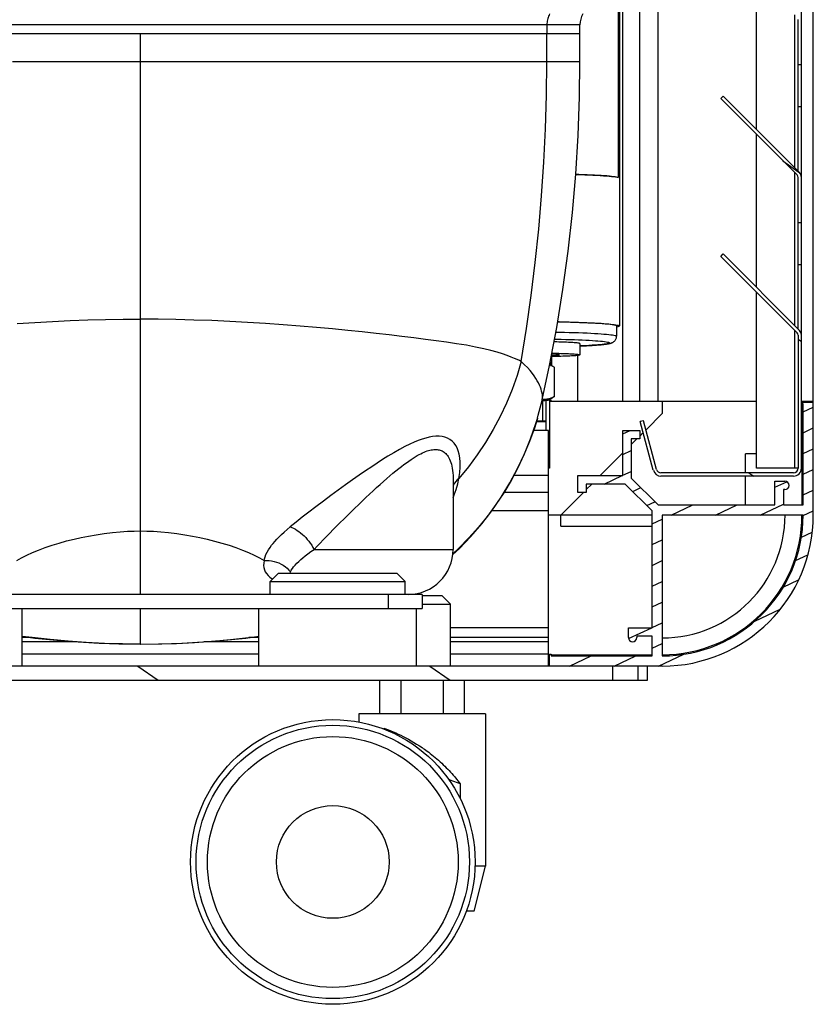
# Model space of a CAD drawing. Units: millimetres. Extents: x -1236 to 3018, y -448 to 3510.
# Drawn here: x -608 to -467, y 1730 to 1904 of the extents above; entities that cross this region are included whole.
import ezdxf

# ---------------------------------------------------------------- set-up
doc = ezdxf.new("R2010")
doc.units = ezdxf.units.MM
doc.header["$LTSCALE"] = 19.36
doc.layers.get('0').update_dxf_attribs({"linetype": 'CONTINUOUS'})

msp = doc.modelspace()

# ---------------------------------------------------------------- hatches: boundary and pattern name
at = {"linetype": 'Continuous'}
h = msp.add_hatch(dxfattribs=at)
h.set_pattern_fill('B', color=1, scale=24.392064, angle=325, style=0, pattern_type=0)
h.set_pattern_definition([(325, (0, 0), (13.9907, 19.9808), [])])
edge = h.paths.add_edge_path()
edge.add_line((-477.5, 2193.26), (-470.48, 2193.26))
edge.add_arc((-470.48, 2191.86), 1.4, 0, 90)
edge.add_line((-469.08, 2191.86), (-469.08, 2176.26))
edge.add_line((-469.68, 2176.26), (-469.08, 2176.26))
edge.add_line((-469.68, 2191.86), (-469.68, 2176.26))
edge.add_arc((-470.48, 2191.86), 0.8, 0, 90)
edge.add_line((-477.5, 2192.66), (-470.48, 2192.66))
edge.add_arc((-477.5, 2191.86), 0.8, 90, 135)
edge.add_line((-488.26, 2182.23), (-478.06, 2192.42))
edge.add_line((-488.26, 2182.23), (-488.68, 2182.65))
edge.add_line((-488.68, 2182.65), (-478.49, 2192.85))
edge.add_arc((-477.5, 2191.86), 1.4, 90, 135)
edge = h.paths.add_edge_path()
edge.add_line((-469.08, 2156.26), (-469.08, 2148.26))
edge.add_line((-469.68, 2148.26), (-469.08, 2148.26))
edge.add_line((-469.68, 2156.26), (-469.68, 2148.26))
edge.add_arc((-470.28, 2156.26), 0.6, 0, 45)
edge.add_line((-483.41, 2170.24), (-469.85, 2156.68))
edge.add_line((-483.41, 2170.24), (-482.99, 2170.67))
edge.add_line((-482.99, 2170.67), (-469.43, 2157.11))
edge.add_arc((-470.28, 2156.26), 1.2, 0, 45)
edge = h.paths.add_edge_path()
edge.add_line((-469.08, 2128.26), (-469.08, 2120.26))
edge.add_line((-469.68, 2120.26), (-469.08, 2120.26))
edge.add_line((-469.68, 2128.26), (-469.68, 2120.26))
edge.add_arc((-470.28, 2128.26), 0.6, 0, 45)
edge.add_line((-483.41, 2142.24), (-469.85, 2128.68))
edge.add_line((-483.41, 2142.24), (-482.99, 2142.67))
edge.add_line((-482.99, 2142.67), (-469.43, 2129.11))
edge.add_arc((-470.28, 2128.26), 1.2, 0, 45)
edge = h.paths.add_edge_path()
edge.add_line((-469.08, 2100.26), (-469.08, 2092.26))
edge.add_line((-469.68, 2092.26), (-469.08, 2092.26))
edge.add_line((-469.68, 2100.26), (-469.68, 2092.26))
edge.add_arc((-470.28, 2100.26), 0.6, 0, 45)
edge.add_line((-483.41, 2114.24), (-469.85, 2100.68))
edge.add_line((-483.41, 2114.24), (-482.99, 2114.67))
edge.add_line((-482.99, 2114.67), (-469.43, 2101.11))
edge.add_arc((-470.28, 2100.26), 1.2, 0, 45)
edge = h.paths.add_edge_path()
edge.add_line((-469.08, 2072.26), (-469.08, 2064.26))
edge.add_line((-469.68, 2064.26), (-469.08, 2064.26))
edge.add_line((-469.68, 2072.26), (-469.68, 2064.26))
edge.add_arc((-470.28, 2072.26), 0.6, 0, 45)
edge.add_line((-483.41, 2086.24), (-469.85, 2072.68))
edge.add_line((-483.41, 2086.24), (-482.99, 2086.67))
edge.add_line((-482.99, 2086.67), (-469.43, 2073.11))
edge.add_arc((-470.28, 2072.26), 1.2, 0, 45)
edge = h.paths.add_edge_path()
edge.add_line((-469.08, 2044.26), (-469.08, 2036.26))
edge.add_line((-469.68, 2036.26), (-469.08, 2036.26))
edge.add_line((-469.68, 2044.26), (-469.68, 2036.26))
edge.add_arc((-470.28, 2044.26), 0.6, 0, 45)
edge.add_line((-483.41, 2058.24), (-469.85, 2044.68))
edge.add_line((-483.41, 2058.24), (-482.99, 2058.67))
edge.add_line((-482.99, 2058.67), (-469.43, 2045.11))
edge.add_arc((-470.28, 2044.26), 1.2, 0, 45)
edge = h.paths.add_edge_path()
edge.add_line((-469.08, 2016.26), (-469.08, 2008.26))
edge.add_line((-469.68, 2008.26), (-469.08, 2008.26))
edge.add_line((-469.68, 2016.26), (-469.68, 2008.26))
edge.add_arc((-470.28, 2016.26), 0.6, 0, 45)
edge.add_line((-483.41, 2030.24), (-469.85, 2016.68))
edge.add_line((-483.41, 2030.24), (-482.99, 2030.67))
edge.add_line((-482.99, 2030.67), (-469.43, 2017.11))
edge.add_arc((-470.28, 2016.26), 1.2, 0, 45)
edge = h.paths.add_edge_path()
edge.add_line((-469.08, 1988.26), (-469.08, 1980.26))
edge.add_line((-469.68, 1980.26), (-469.08, 1980.26))
edge.add_line((-469.68, 1988.26), (-469.68, 1980.26))
edge.add_arc((-470.28, 1988.26), 0.6, 0, 45)
edge.add_line((-483.41, 2002.24), (-469.85, 1988.68))
edge.add_line((-483.41, 2002.24), (-482.99, 2002.67))
edge.add_line((-482.99, 2002.67), (-469.43, 1989.11))
edge.add_arc((-470.28, 1988.26), 1.2, 0, 45)
edge = h.paths.add_edge_path()
edge.add_line((-469.08, 1960.26), (-469.08, 1952.26))
edge.add_line((-469.68, 1952.26), (-469.08, 1952.26))
edge.add_line((-469.68, 1960.26), (-469.68, 1952.26))
edge.add_arc((-470.28, 1960.26), 0.6, 0, 45)
edge.add_line((-483.41, 1974.24), (-469.85, 1960.68))
edge.add_line((-483.41, 1974.24), (-482.99, 1974.67))
edge.add_line((-482.99, 1974.67), (-469.43, 1961.11))
edge.add_arc((-470.28, 1960.26), 1.2, 0, 45)
edge = h.paths.add_edge_path()
edge.add_line((-469.08, 1932.26), (-469.08, 1924.26))
edge.add_line((-469.68, 1924.26), (-469.08, 1924.26))
edge.add_line((-469.68, 1932.26), (-469.68, 1924.26))
edge.add_arc((-470.28, 1932.26), 0.6, 0, 45)
edge.add_line((-483.41, 1946.24), (-469.85, 1932.68))
edge.add_line((-483.41, 1946.24), (-482.99, 1946.67))
edge.add_line((-482.99, 1946.67), (-469.43, 1933.11))
edge.add_arc((-470.28, 1932.26), 1.2, 0, 45)
edge = h.paths.add_edge_path()
edge.add_line((-469.08, 1904.26), (-469.08, 1896.26))
edge.add_line((-469.68, 1896.26), (-469.08, 1896.26))
edge.add_line((-469.68, 1904.26), (-469.68, 1896.26))
edge.add_arc((-470.28, 1904.26), 0.6, 0, 45)
edge.add_line((-483.41, 1918.24), (-469.85, 1904.68))
edge.add_line((-483.41, 1918.24), (-482.99, 1918.67))
edge.add_line((-482.99, 1918.67), (-469.43, 1905.11))
edge.add_arc((-470.28, 1904.26), 1.2, 0, 45)
edge = h.paths.add_edge_path()
edge.add_line((-469.08, 1876.26), (-469.08, 1868.26))
edge.add_line((-469.68, 1868.26), (-469.08, 1868.26))
edge.add_line((-469.68, 1876.26), (-469.68, 1868.26))
edge.add_arc((-470.28, 1876.26), 0.6, 0, 45)
edge.add_line((-483.41, 1890.24), (-469.85, 1876.68))
edge.add_line((-483.41, 1890.24), (-482.99, 1890.67))
edge.add_line((-482.99, 1890.67), (-469.43, 1877.11))
edge.add_arc((-470.28, 1876.26), 1.2, 0, 45)
edge = h.paths.add_edge_path()
edge.add_line((-469.08, 1848.26), (-469.08, 1824.66))
edge.add_arc((-470.48, 1824.66), 1.4, 270, 360)
edge.add_line((-470.48, 1823.26), (-494, 1823.26))
edge.add_arc((-494, 1824.66), 1.4, 195, 270)
edge.add_line((-495.36, 1824.29), (-497.67, 1832.92))
edge.add_line((-497.09, 1833.07), (-497.67, 1832.92))
edge.add_line((-494.78, 1824.45), (-497.09, 1833.07))
edge.add_arc((-494, 1824.66), 0.8, 195, 270)
edge.add_line((-470.48, 1823.86), (-494, 1823.86))
edge.add_arc((-470.48, 1824.66), 0.8, 270, 360)
edge.add_line((-469.68, 1848.26), (-469.68, 1824.66))
edge.add_arc((-470.28, 1848.26), 0.6, 0, 45)
edge.add_line((-483.41, 1862.24), (-469.85, 1848.68))
edge.add_line((-483.41, 1862.24), (-482.99, 1862.67))
edge.add_line((-482.99, 1862.67), (-469.43, 1849.11))
edge.add_arc((-470.28, 1848.26), 1.2, 0, 45)
h = msp.add_hatch(dxfattribs=at)
h.set_pattern_fill('DEFAULT__71', color=1, scale=3.334883, angle=205, style=0, pattern_type=0)
h.set_pattern_definition([(205, (0, 0), (1.4093825, -3.0224305), [])])
edge = h.paths.add_edge_path()
edge.add_line((-466.98, 1836.36), (-466.98, 1816.36))
edge.add_arc((-493.78, 1816.36), 26.8, 270, 360)
edge.add_line((-493.78, 1789.56), (-513.78, 1789.56))
edge.add_line((-513.78, 1789.56), (-513.78, 1791.66))
edge.add_line((-513.78, 1791.66), (-513.48, 1791.66))
edge.add_line((-513.48, 1791.66), (-513.48, 1791.36))
edge.add_line((-513.48, 1791.36), (-495.58, 1791.36))
edge.add_line((-495.58, 1791.36), (-495.58, 1794.86))
edge.add_line((-495.58, 1794.86), (-498.28, 1794.86))
edge.add_line((-498.28, 1794.86), (-498.28, 1794.61))
edge.add_arc((-499.03, 1794.61), 0.75, 180, 360)
edge.add_line((-499.78, 1794.61), (-499.78, 1796.36))
edge.add_line((-499.78, 1796.36), (-495.58, 1796.36))
edge.add_line((-495.58, 1796.36), (-495.58, 1817.1))
edge.add_line((-495.58, 1817.1), (-500.34, 1821.86))
edge.add_line((-500.34, 1821.86), (-507.28, 1821.86))
edge.add_line((-507.28, 1821.86), (-507.28, 1820.36))
edge.add_line((-507.28, 1820.36), (-508.78, 1820.36))
edge.add_line((-508.78, 1820.36), (-508.78, 1823.36))
edge.add_line((-508.78, 1823.36), (-500.78, 1823.36))
edge.add_line((-500.78, 1823.36), (-500.78, 1831.36))
edge.add_line((-500.78, 1831.36), (-497.78, 1831.36))
edge.add_line((-497.78, 1831.36), (-497.78, 1829.86))
edge.add_line((-497.78, 1829.86), (-499.28, 1829.86))
edge.add_line((-499.28, 1829.86), (-499.28, 1822.92))
edge.add_line((-499.28, 1822.92), (-494.52, 1818.16))
edge.add_line((-494.52, 1818.16), (-473.78, 1818.16))
edge.add_line((-473.78, 1818.16), (-473.78, 1822.36))
edge.add_line((-473.78, 1822.36), (-472.03, 1822.36))
edge.add_arc((-472.03, 1821.61), 0.75, 270, 450)
edge.add_line((-472.03, 1820.86), (-472.28, 1820.86))
edge.add_line((-472.28, 1820.86), (-472.28, 1818.16))
edge.add_line((-472.28, 1818.16), (-468.78, 1818.16))
edge.add_line((-468.78, 1818.16), (-468.78, 1836.06))
edge.add_line((-468.78, 1836.06), (-469.08, 1836.06))
edge.add_line((-469.08, 1836.06), (-469.08, 1836.36))
edge.add_line((-469.08, 1836.36), (-466.98, 1836.36))
edge.add_arc((-493.78, 1816.36), 25, 270, 360)
edge.add_line((-468.78, 1816.36), (-493.78, 1816.36))
edge.add_line((-493.78, 1816.36), (-493.78, 1791.36))
h = msp.add_hatch(dxfattribs=at)
h.set_pattern_fill('DEFAULT__52', color=1, scale=29.718776, angle=325, style=0, pattern_type=0)
h.set_pattern_definition([(325, (0, 0), (17.046, 24.3442), [])])
edge = h.paths.add_edge_path()
edge.add_line((-1166.38, 1789.56), (-1164.63, 1789.56))
edge.add_line((-1164.63, 1789.56), (-1164.63, 1787.06))
edge.add_line((-1166.38, 1787.06), (-1164.63, 1787.06))
edge.add_line((-1166.38, 1787.06), (-1166.38, 1789.56))
edge = h.paths.add_edge_path()
edge.add_line((-1160.13, 1789.56), (-894.13, 1789.56))
edge.add_line((-894.13, 1789.56), (-894.13, 1787.06))
edge.add_line((-1160.13, 1787.06), (-894.13, 1787.06))
edge.add_line((-1160.13, 1789.56), (-1160.13, 1787.06))
edge = h.paths.add_edge_path()
edge.add_line((-887.63, 1789.56), (-800.13, 1789.56))
edge.add_line((-800.13, 1789.56), (-800.13, 1787.06))
edge.add_line((-887.63, 1787.06), (-800.13, 1787.06))
edge.add_line((-887.63, 1789.56), (-887.63, 1787.06))
edge = h.paths.add_edge_path()
edge.add_line((-793.63, 1789.56), (-502.63, 1789.56))
edge.add_line((-502.63, 1789.56), (-502.63, 1787.06))
edge.add_line((-793.63, 1787.06), (-502.63, 1787.06))
edge.add_line((-793.63, 1789.56), (-793.63, 1787.06))
edge = h.paths.add_edge_path()
edge.add_line((-498.13, 1789.56), (-496.38, 1789.56))
edge.add_line((-496.38, 1787.06), (-496.38, 1789.56))
edge.add_line((-498.13, 1787.06), (-496.38, 1787.06))
edge.add_line((-498.13, 1789.56), (-498.13, 1787.06))

# ---------------------------------------------------------------- linework, layer by layer
at = {"color": 7, "linetype": 'Continuous'}
for p, q in [((-466.98, 1816.36), (-466.98, 3482.76)), ((-469.08, 1824.66), (-469.08, 2203.86)), ((-500.78, 1836.56), (-500.78, 2184.56)), ((-497.78, 1836.56), (-497.78, 2181.56)), ((-494.52, 1836.56), (-494.52, 2178.53)), ((-501.39, 1918.02), (-501.39, 1849.89)), ((-501.59, 1916.22), (-501.59, 1876.26)), ((-477.08, 1884.75), (-477.08, 1911.91)), ((-469.68, 1877.35), (-469.68, 1904.26)), ((-508.38, 1896.76), (-508.38, 1903.32)), ((-651.63, 1901.76), (-514.26, 1901.76)), ((-514.24, 1901.76), (-508.38, 1901.76)), ((-508.38, 1896.76), (-508.38, 1901.76)), ((-508.38, 1896.76), (-508.38, 1896.76)), ((-469.68, 1896.26), (-469.08, 1896.26)), ((-483.41, 1890.24), (-482.99, 1890.67)), ((-483.41, 1890.24), (-469.85, 1876.68)), ((-482.99, 1890.67), (-469.43, 1877.11)), ((-477.08, 1856.75), (-477.08, 1883.91)), ((-501.59, 1876.26), (-501.69, 1876.26)), ((-469.68, 1849.35), (-469.68, 1876.26)), ((-469.68, 1868.26), (-469.08, 1868.26)), ((-483.41, 1862.24), (-482.99, 1862.67)), ((-483.41, 1862.24), (-469.85, 1848.68)), ((-482.99, 1862.67), (-469.43, 1849.11)), ((-477.08, 1824.66), (-477.08, 1855.91)), ((-501.89, 1849.89), (-501.89, 1848.09)), ((-501.82, 1849.71), (-501.89, 1849.7)), ((-469.68, 1848.26), (-469.68, 1824.66)), ((-508.39, 1846.77), (-508.39, 1844.77)), ((-513.39, 1843.02), (-513.39, 1844.89)), ((-508.78, 1836.56), (-508.78, 1844.77)), ((-513.72, 1843.15), (-513.53, 1843.15)), ((-513.53, 1843.15), (-513.68, 1843.4)), ((-513.62, 1843.02), (-513.39, 1843.02)), ((-513.59, 1843.86), (-513.41, 1843.55)), ((-513.41, 1843.55), (-513.53, 1843.15)), ((-513.48, 1842.74), (-513.48, 1843.19)), ((-512.89, 1837.41), (-512.89, 1842.54)), ((-514.38, 1832.92), (-514.38, 1836.63)), ((-513.78, 1836.76), (-513.78, 1824.66)), ((-513.78, 1836.56), (-477.08, 1836.56)), ((-513.48, 1836.56), (-513.48, 1836.81)), ((-493.78, 1836.56), (-493.78, 1834.36)), ((-469.08, 1836.56), (-466.98, 1836.56)), ((-469.08, 1836.36), (-466.98, 1836.36)), ((-468.78, 1836.06), (-469.08, 1836.06)), ((-468.98, 1836.56), (-468.98, 1836.36)), ((-468.98, 1836.06), (-468.98, 1818.16)), ((-468.78, 1818.16), (-468.78, 1836.06)), ((-493.78, 1834.36), (-496.66, 1831.48)), ((-516.11, 1832.92), (-514.38, 1832.92)), ((-516.07, 1833.07), (-514.38, 1833.07)), ((-515.92, 1833.55), (-515.94, 1833.49)), ((-514.38, 1831.36), (-514.38, 1832.92)), ((-497.09, 1833.07), (-497.67, 1832.92)), ((-495.36, 1824.29), (-497.67, 1832.92)), ((-494.78, 1824.45), (-497.09, 1833.07)), ((-513.98, 1831.36), (-516.64, 1831.36)), ((-513.98, 1789.56), (-513.98, 1831.36)), ((-500.78, 1831.36), (-497.78, 1831.36)), ((-500.78, 1823.36), (-500.78, 1831.36)), ((-497.78, 1831.36), (-497.78, 1829.86)), ((-497.15, 1830.99), (-497.78, 1830.36)), ((-497.78, 1829.86), (-499.28, 1829.86)), ((-499.28, 1829.86), (-499.28, 1822.92)), ((-498.28, 1829.86), (-499.28, 1828.86)), ((-500.78, 1827.36), (-504.78, 1823.36)), ((-477.08, 1827.19), (-478.98, 1827.19)), ((-478.98, 1823.86), (-478.98, 1827.19)), ((-513.78, 1824.66), (-513.98, 1824.66)), ((-470.48, 1823.86), (-494, 1823.86)), ((-469.68, 1824.66), (-477.08, 1824.66)), ((-530.88, 1822.69), (-530.88, 1810.26)), ((-530.88, 1822.69), (-530.88, 1822.69)), ((-513.98, 1823.36), (-520.11, 1823.36)), ((-508.78, 1823.36), (-500.78, 1823.36)), ((-508.78, 1820.36), (-508.78, 1823.36)), ((-500.34, 1821.86), (-507.28, 1821.86)), ((-507.28, 1821.86), (-507.28, 1820.36)), ((-506.28, 1821.86), (-507.28, 1820.86)), ((-495.58, 1817.1), (-500.34, 1821.86)), ((-499.28, 1822.92), (-494.52, 1818.16)), ((-470.48, 1823.26), (-494, 1823.26)), ((-478.98, 1818.16), (-478.98, 1823.26)), ((-473.78, 1822.36), (-472.03, 1822.36)), ((-473.78, 1818.16), (-473.78, 1822.36)), ((-513.98, 1820.36), (-521.84, 1820.36)), ((-507.78, 1820.36), (-511.78, 1816.36)), ((-507.28, 1820.36), (-508.78, 1820.36)), ((-472.03, 1820.86), (-472.28, 1820.86)), ((-472.28, 1820.86), (-472.28, 1818.16)), ((-513.98, 1817.1), (-524.01, 1817.1)), ((-495.58, 1796.36), (-495.58, 1817.1)), ((-494.52, 1818.16), (-473.78, 1818.16)), ((-472.28, 1818.16), (-468.78, 1818.16)), ((-495.58, 1816.36), (-513.98, 1816.36)), ((-511.78, 1814.36), (-511.78, 1816.36)), ((-468.78, 1816.36), (-493.78, 1816.36)), ((-493.78, 1816.36), (-493.78, 1791.36)), ((-511.78, 1814.36), (-495.58, 1814.36)), ((-561.88, 1806.06), (-563.38, 1804.56)), ((-563.38, 1804.56), (-539.38, 1804.56)), ((-563.38, 1802.26), (-563.38, 1804.56)), ((-561.88, 1806.06), (-540.88, 1806.06)), ((-540.88, 1806.06), (-539.38, 1804.56)), ((-539.38, 1802.26), (-539.38, 1804.56)), ((-536.38, 1802.26), (-636.38, 1802.26)), ((-536.38, 1802.26), (-536.38, 1799.76)), ((-536.38, 1802.06), (-532.88, 1802.06)), ((-532.88, 1802.06), (-531.38, 1800.56)), ((-636.38, 1799.76), (-536.38, 1799.76)), ((-607.38, 1789.56), (-607.38, 1799.76)), ((-565.38, 1789.56), (-565.38, 1799.76)), ((-537.38, 1789.56), (-537.38, 1799.76)), ((-536.38, 1800.56), (-531.38, 1800.56)), ((-531.38, 1789.56), (-531.38, 1800.56)), ((-513.98, 1796.36), (-531.38, 1796.36)), ((-499.78, 1796.36), (-495.58, 1796.36)), ((-499.78, 1794.61), (-499.78, 1796.36)), ((-495.58, 1794.86), (-498.28, 1794.86)), ((-498.28, 1794.86), (-498.28, 1794.61)), ((-495.58, 1791.36), (-495.58, 1794.86)), ((-597.63, 1793.86), (-607.38, 1793.86)), ((-590.19, 1793.5), (-586.44, 1793.46)), ((-586.44, 1793.46), (-586.38, 1793.46)), ((-586.36, 1793.46), (-586.4, 1793.46)), ((-586.38, 1793.46), (-586.37, 1793.46)), ((-586.37, 1793.46), (-582.74, 1793.5)), ((-586.36, 1793.46), (-582.57, 1793.5)), ((-565.38, 1793.86), (-575.06, 1793.86)), ((-513.98, 1793.86), (-531.38, 1793.86)), ((-565.38, 1791.66), (-607.38, 1791.66)), ((-513.98, 1791.66), (-531.38, 1791.66)), ((-513.98, 1791.56), (-513.78, 1791.56)), ((-513.78, 1791.66), (-513.48, 1791.66)), ((-513.78, 1789.56), (-513.78, 1791.66)), ((-513.48, 1791.66), (-513.48, 1791.36)), ((-513.48, 1791.56), (-495.58, 1791.56)), ((-513.48, 1791.36), (-495.58, 1791.36)), ((-493.78, 1789.56), (-1168.58, 1789.56)), ((-502.63, 1789.56), (-502.63, 1787.06)), ((-498.13, 1789.56), (-498.13, 1787.06)), ((-496.38, 1787.06), (-496.38, 1789.56)), ((-1166.38, 1787.06), (-496.38, 1787.06)), ((-543.88, 1781.06), (-543.88, 1787.06)), ((-540.13, 1781.06), (-540.13, 1787.06)), ((-532.62, 1781.06), (-532.62, 1787.06)), ((-528.87, 1781.06), (-528.87, 1787.06)), ((-525.13, 1781.06), (-547.63, 1781.06)), ((-547.63, 1781.06), (-547.63, 1779.63)), ((-525.13, 1781.06), (-525.13, 1754.06)), ((-542.84, 1778.23), (-543.13, 1778.53)), ((-543.13, 1778.35), (-543.13, 1778.53)), ((-529.63, 1768.64), (-529.63, 1766.02)), ((-527.13, 1746.06), (-525.13, 1754.06)), ((-525.13, 1754.06), (-527.01, 1754.06)), ((-527.13, 1746.06), (-528.56, 1746.06))]:
    msp.add_line(p, q, dxfattribs=at)
at = {"color": 8, "linetype": 'Continuous'}
for p, q in [((-470.28, 1905.11), (-470.28, 1877.95)), ((-508.38, 1903.32), (-653.12, 1903.32)), ((-514.24, 1903.32), (-514.24, 1901.76)), ((-586.38, 1896.76), (-586.38, 1901.76)), ((-514.26, 1901.76), (-514.24, 1901.76)), ((-514.26, 1896.76), (-514.25, 1901.76)), ((-596.19, 1896.76), (-599.46, 1896.76)), ((-586.38, 1851.1), (-586.38, 1896.76)), ((-519.56, 1896.75), (-527.27, 1896.76)), ((-511.01, 1896.77), (-514.26, 1896.76)), ((-508.38, 1896.76), (-511.01, 1896.77)), ((-469.08, 1888.76), (-469.68, 1888.76)), ((-470.28, 1877.11), (-470.28, 1849.95)), ((-469.08, 1860.76), (-469.68, 1860.76)), ((-586.39, 1813.53), (-586.38, 1851.1)), ((-470.28, 1849.11), (-470.28, 1824.66)), ((-503.09, 1846.88), (-503.09, 1846.89)), ((-514.98, 1833.07), (-514.98, 1836.63)), ((-586.38, 1802.26), (-586.38, 1813.53)), ((-555.55, 1810.26), (-530.88, 1810.26)), ((-529.88, 1810.47), (-530.91, 1809.53)), ((-559.81, 1806.06), (-559.74, 1806.27)), ((-563.03, 1805.02), (-562.96, 1804.97)), ((-542.38, 1799.76), (-542.38, 1802.26)), ((-586.37, 1796.72), (-586.37, 1799.76)), ((-586.38, 1793.82), (-586.37, 1796.72)), ((-605.63, 1794.61), (-607.38, 1794.61)), ((-565.38, 1794.61), (-567.12, 1794.61)), ((-513.98, 1794.61), (-531.38, 1794.61)), ((-586.38, 1793.46), (-586.38, 1793.82))]:
    msp.add_line(p, q, dxfattribs=at)
for points in [[(-513.76, 1905.26), (-513.86, 1905.06), (-513.95, 1904.85), (-514.03, 1904.64), (-514.09, 1904.43), (-514.15, 1904.21), (-514.19, 1903.99), (-514.22, 1903.77), (-514.24, 1903.54), (-514.24, 1903.32)], [(-599.46, 1896.76), (-605.93, 1896.75), (-609.1, 1896.75)], [(-586.38, 1896.76), (-589.65, 1896.76), (-596.19, 1896.76)], [(-545.74, 1896.75), (-551.96, 1896.75), (-555.19, 1896.75), (-558.49, 1896.75), (-561.86, 1896.75), (-565.28, 1896.75), (-568.75, 1896.75), (-572.24, 1896.76), (-575.76, 1896.76), (-579.3, 1896.76), (-582.84, 1896.76), (-586.38, 1896.76)], [(-527.27, 1896.76), (-529.55, 1896.76), (-531.96, 1896.76), (-534.49, 1896.76), (-537.14, 1896.76), (-539.9, 1896.76), (-542.77, 1896.75), (-545.74, 1896.75)], [(-514.26, 1896.76), (-515.35, 1896.76), (-516.6, 1896.76), (-518, 1896.75), (-519.56, 1896.75)], [(-518.8, 1843.59), (-517.86, 1849.43), (-517.03, 1855.29), (-516.3, 1861.18), (-515.69, 1867.08), (-515.18, 1873.01), (-514.79, 1878.94), (-514.5, 1884.88), (-514.33, 1890.82), (-514.26, 1896.76)], [(-608.24, 1850.35), (-605.12, 1850.54), (-602, 1850.71), (-598.85, 1850.85), (-595.71, 1850.96), (-592.58, 1851.03), (-589.47, 1851.08), (-586.38, 1851.1)], [(-518.8, 1843.59), (-519.13, 1843.75), (-519.53, 1843.94), (-520.02, 1844.15), (-520.6, 1844.39), (-521.29, 1844.65), (-522.11, 1844.93), (-523.06, 1845.23), (-524.17, 1845.54), (-525.43, 1845.85), (-526.89, 1846.15), (-528.54, 1846.46), (-530.28, 1846.75), (-532.04, 1847.02), (-533.87, 1847.27), (-535.81, 1847.52), (-537.84, 1847.78), (-539.97, 1848.04), (-542.22, 1848.3), (-544.57, 1848.57), (-547.02, 1848.84), (-549.6, 1849.1), (-552.3, 1849.36), (-555.12, 1849.62), (-558.04, 1849.87), (-561.07, 1850.1), (-564.2, 1850.32), (-567.35, 1850.52), (-570.52, 1850.69), (-573.7, 1850.84), (-576.89, 1850.95), (-580.07, 1851.03), (-583.23, 1851.08), (-586.38, 1851.1)], [(-512.65, 1848.82), (-512.04, 1848.81), (-511.14, 1848.79), (-510.28, 1848.76), (-509.44, 1848.74), (-508.63, 1848.71), (-507.86, 1848.68), (-507.13, 1848.65), (-506.44, 1848.62), (-505.79, 1848.58), (-505.19, 1848.55), (-504.63, 1848.51), (-504.12, 1848.47), (-503.66, 1848.43), (-503.25, 1848.39), (-502.9, 1848.35), (-502.59, 1848.31), (-502.34, 1848.26), (-502.15, 1848.22), (-502.01, 1848.18), (-501.92, 1848.13), (-501.89, 1848.09)], [(-512.89, 1847.57), (-512.54, 1847.56), (-511.71, 1847.54), (-510.9, 1847.52), (-510.12, 1847.5), (-509.37, 1847.47), (-508.66, 1847.44), (-507.98, 1847.41), (-507.33, 1847.38), (-506.73, 1847.35), (-506.17, 1847.32), (-505.65, 1847.28), (-505.18, 1847.25), (-504.75, 1847.21), (-504.37, 1847.17), (-504.03, 1847.13), (-503.75, 1847.09), (-503.51, 1847.05), (-503.33, 1847.01), (-503.2, 1846.97), (-503.12, 1846.93), (-503.09, 1846.89)], [(-503.09, 1846.88), (-503.13, 1846.84), (-503.21, 1846.8), (-503.35, 1846.76), (-503.54, 1846.72), (-503.78, 1846.68), (-504.07, 1846.64), (-504.41, 1846.6), (-504.8, 1846.56), (-505.23, 1846.53), (-505.71, 1846.49), (-506.23, 1846.46), (-506.8, 1846.42), (-507.41, 1846.39), (-508.06, 1846.36), (-508.39, 1846.35)], [(-518.8, 1843.59), (-519.55, 1841.1), (-520.43, 1838.64), (-521.43, 1836.21), (-522.55, 1833.84), (-523.78, 1831.52), (-525.13, 1829.25), (-526.6, 1827.04), (-528.18, 1824.89), (-529.86, 1822.82)], [(-515.08, 1836.81), (-515.06, 1836.9), (-515.04, 1837.1), (-515.03, 1837.34), (-515.05, 1837.63), (-515.1, 1837.96), (-515.18, 1838.3), (-515.28, 1838.66), (-515.41, 1839.04), (-515.57, 1839.42), (-515.75, 1839.8), (-515.95, 1840.18), (-516.19, 1840.59), (-516.48, 1841.03), (-516.82, 1841.49), (-517.21, 1841.98), (-517.67, 1842.5), (-518.2, 1843.03), (-518.8, 1843.59)], [(-515.94, 1833.49), (-516.47, 1831.79), (-517.34, 1829.38), (-518.32, 1827.02), (-519.4, 1824.72), (-520.6, 1822.48), (-521.89, 1820.3), (-523.29, 1818.2), (-524.79, 1816.16), (-526.39, 1814.19), (-528.09, 1812.29), (-529.88, 1810.47)], [(-529.86, 1822.82), (-529.7, 1823.89), (-529.62, 1824.86), (-529.62, 1825.74), (-529.69, 1826.5), (-529.82, 1827.16), (-529.99, 1827.74), (-530.19, 1828.26), (-530.43, 1828.7), (-530.72, 1829.09), (-531.07, 1829.45), (-531.47, 1829.76), (-531.9, 1830.01), (-532.36, 1830.18), (-532.86, 1830.3), (-533.38, 1830.35), (-533.95, 1830.35), (-534.54, 1830.28), (-535.15, 1830.17), (-535.76, 1830.02), (-536.39, 1829.83), (-537.07, 1829.58), (-537.8, 1829.27), (-538.58, 1828.92), (-539.43, 1828.49), (-540.39, 1827.97), (-541.43, 1827.38), (-542.45, 1826.77), (-543.4, 1826.18), (-544.34, 1825.58), (-545.33, 1824.92), (-546.41, 1824.2), (-547.54, 1823.42), (-548.73, 1822.59), (-549.99, 1821.7), (-551.29, 1820.76), (-552.6, 1819.8), (-553.92, 1818.82), (-555.25, 1817.82), (-556.5, 1816.87), (-557.66, 1815.96), (-558.76, 1815.1), (-559.79, 1814.27)], [(-546.38, 1819.45), (-545.72, 1820.07), (-545.08, 1820.66), (-544.46, 1821.23), (-543.85, 1821.78), (-543.25, 1822.31), (-542.67, 1822.82), (-542.12, 1823.3), (-541.57, 1823.76), (-541.05, 1824.19), (-540.55, 1824.59), (-540.07, 1824.97), (-539.61, 1825.32), (-539.18, 1825.64), (-538.76, 1825.94), (-538.36, 1826.21), (-537.98, 1826.46), (-537.62, 1826.69), (-537.27, 1826.89), (-536.94, 1827.07), (-536.63, 1827.24), (-536.33, 1827.38), (-536.04, 1827.51), (-535.77, 1827.62), (-535.5, 1827.72), (-535.25, 1827.8), (-535.01, 1827.86), (-534.78, 1827.92), (-534.55, 1827.95), (-534.33, 1827.98), (-534.12, 1827.99), (-533.92, 1827.99), (-533.72, 1827.98), (-533.53, 1827.95), (-533.35, 1827.91), (-533.17, 1827.86), (-532.99, 1827.8), (-532.82, 1827.72), (-532.66, 1827.62), (-532.5, 1827.52), (-532.34, 1827.39), (-532.19, 1827.25), (-532.04, 1827.09), (-531.9, 1826.91), (-531.76, 1826.71), (-531.64, 1826.49), (-531.51, 1826.24), (-531.4, 1825.98), (-531.29, 1825.68), (-531.19, 1825.36), (-531.11, 1825.02), (-531.03, 1824.65), (-530.97, 1824.24), (-530.93, 1823.82), (-530.89, 1823.36), (-530.88, 1822.87), (-530.88, 1822.69)], [(-530.88, 1819.41), (-530.68, 1819.91), (-530.34, 1820.9), (-530.07, 1821.87), (-529.86, 1822.82)], [(-530.63, 1822), (-530.82, 1821.68), (-530.88, 1821.55)], [(-529.86, 1822.82), (-530.15, 1822.57), (-530.41, 1822.3), (-530.63, 1822)], [(-555.55, 1810.26), (-555.03, 1810.81), (-554.5, 1811.38), (-553.94, 1811.96), (-553.37, 1812.55), (-552.78, 1813.16), (-552.18, 1813.77), (-551.57, 1814.39), (-550.94, 1815.02), (-550.3, 1815.65), (-549.66, 1816.29), (-549.01, 1816.93), (-548.35, 1817.56), (-547.7, 1818.19), (-547.04, 1818.82), (-546.38, 1819.45)], [(-608.33, 1808.28), (-607.48, 1808.76), (-606.56, 1809.23), (-605.56, 1809.69), (-604.46, 1810.15), (-603.29, 1810.58), (-602.07, 1811), (-600.8, 1811.39), (-599.48, 1811.75), (-598.16, 1812.08), (-596.87, 1812.37), (-595.58, 1812.63), (-594.24, 1812.86), (-592.82, 1813.07), (-591.35, 1813.25), (-589.95, 1813.38), (-588.67, 1813.47), (-587.48, 1813.52), (-586.37, 1813.53)], [(-586.38, 1813.53), (-585.26, 1813.52), (-584.06, 1813.47), (-582.77, 1813.38), (-581.37, 1813.24), (-579.9, 1813.06), (-578.47, 1812.85), (-577.13, 1812.62), (-575.84, 1812.36), (-574.54, 1812.07), (-573.22, 1811.74), (-571.91, 1811.37), (-570.64, 1810.98), (-569.43, 1810.57), (-568.26, 1810.13), (-567.18, 1809.68), (-566.18, 1809.23), (-565.26, 1808.76), (-564.43, 1808.28)], [(-564.43, 1808.28), (-564.36, 1808.6), (-564.25, 1808.95), (-564.1, 1809.33), (-563.9, 1809.74), (-563.64, 1810.18), (-563.36, 1810.61), (-563.09, 1810.98), (-562.82, 1811.32), (-562.52, 1811.68), (-562.16, 1812.07), (-561.77, 1812.48), (-561.34, 1812.9), (-560.87, 1813.34), (-560.35, 1813.8), (-559.79, 1814.27)], [(-559.79, 1814.27), (-559.49, 1814.15), (-559.19, 1814.01), (-558.87, 1813.83), (-558.56, 1813.64), (-558.26, 1813.43), (-557.95, 1813.19), (-557.64, 1812.92), (-557.34, 1812.64), (-557.05, 1812.34), (-556.76, 1812.02), (-556.49, 1811.69), (-556.23, 1811.34), (-555.98, 1810.99), (-555.76, 1810.62), (-555.55, 1810.26)], [(-559.74, 1806.27), (-559.6, 1806.55), (-559.42, 1806.85), (-559.2, 1807.15), (-558.93, 1807.48), (-558.62, 1807.81), (-558.28, 1808.14), (-557.93, 1808.46), (-557.56, 1808.78), (-557.14, 1809.12), (-556.67, 1809.48), (-556.14, 1809.86), (-555.55, 1810.26)], [(-564.43, 1808.28), (-564.5, 1807.84), (-564.51, 1807.43), (-564.47, 1807.03), (-564.37, 1806.66), (-564.22, 1806.3), (-564, 1805.96), (-563.73, 1805.63), (-563.41, 1805.31), (-563.03, 1805.02)], [(-564.43, 1808.28), (-563.99, 1808.3), (-563.54, 1808.28), (-563.09, 1808.22), (-562.65, 1808.13), (-562.23, 1808.01), (-561.81, 1807.85), (-561.41, 1807.66), (-561.03, 1807.44), (-560.66, 1807.18), (-560.33, 1806.9), (-560.02, 1806.6), (-559.74, 1806.27)]]:
    msp.add_lwpolyline(points, dxfattribs=at)
at = {"color": 7, "linetype": 'Continuous'}
for points in [[(-515.08, 1836.81), (-513.77, 1842.88), (-512.5, 1849.62), (-511.39, 1856.39), (-510.46, 1863.18), (-509.7, 1870), (-509.11, 1876.83), (-508.69, 1883.67), (-508.45, 1890.53), (-508.38, 1896.76)], [(-509.11, 1876.78), (-508.33, 1876.76), (-507.54, 1876.73), (-506.79, 1876.7), (-506.08, 1876.66), (-505.42, 1876.63), (-504.79, 1876.59), (-504.21, 1876.55), (-503.68, 1876.51), (-503.2, 1876.47), (-502.77, 1876.43), (-502.39, 1876.39), (-502.07, 1876.35), (-501.8, 1876.3), (-501.59, 1876.26)], [(-501.69, 1876.26), (-501.89, 1876.3), (-502.14, 1876.34), (-502.43, 1876.38), (-502.77, 1876.42), (-503.16, 1876.46), (-503.6, 1876.5), (-504.08, 1876.54), (-504.61, 1876.57), (-505.17, 1876.61), (-505.78, 1876.64), (-506.43, 1876.67), (-507.11, 1876.7), (-507.82, 1876.73), (-508.58, 1876.76), (-509.11, 1876.78)], [(-501.89, 1849.89), (-501.92, 1849.93), (-502.01, 1849.98), (-502.15, 1850.02), (-502.34, 1850.06), (-502.59, 1850.11), (-502.9, 1850.15), (-503.25, 1850.19), (-503.66, 1850.23), (-504.12, 1850.27), (-504.63, 1850.31), (-505.19, 1850.35), (-505.79, 1850.38), (-506.44, 1850.42), (-507.14, 1850.45), (-507.87, 1850.48), (-508.64, 1850.51), (-509.46, 1850.54), (-510.3, 1850.56), (-511.17, 1850.59), (-512.07, 1850.61), (-512.34, 1850.61)], [(-512.33, 1850.64), (-511.77, 1850.62), (-510.9, 1850.6), (-510.06, 1850.58), (-509.24, 1850.56), (-508.45, 1850.53), (-507.69, 1850.5), (-506.96, 1850.47), (-506.27, 1850.44), (-505.62, 1850.41), (-505.01, 1850.37), (-504.45, 1850.34), (-503.93, 1850.3), (-503.45, 1850.26), (-503.02, 1850.22), (-502.64, 1850.18), (-502.31, 1850.14), (-502.03, 1850.1), (-501.8, 1850.06), (-501.62, 1850.01), (-501.49, 1849.97), (-501.42, 1849.93), (-501.39, 1849.89)], [(-501.39, 1849.89), (-501.42, 1849.84), (-501.5, 1849.8), (-501.63, 1849.76), (-501.82, 1849.71)], [(-503.03, 1846.8), (-502.96, 1846.82), (-502.9, 1846.84), (-502.84, 1846.86), (-502.77, 1846.88), (-502.71, 1846.91), (-502.64, 1846.94), (-502.57, 1846.98), (-502.5, 1847.02), (-502.42, 1847.07), (-502.35, 1847.13), (-502.28, 1847.19), (-502.21, 1847.26), (-502.14, 1847.35), (-502.07, 1847.45), (-502.01, 1847.56), (-501.96, 1847.69), (-501.92, 1847.81), (-501.9, 1847.95), (-501.89, 1848.09)], [(-508.39, 1846.77), (-508.41, 1846.79), (-508.45, 1846.81), (-508.51, 1846.82), (-508.6, 1846.84), (-508.71, 1846.86), (-508.85, 1846.88), (-509.01, 1846.9), (-509.19, 1846.91), (-509.4, 1846.93), (-509.63, 1846.95), (-509.88, 1846.96), (-510.15, 1846.98), (-510.44, 1846.99), (-510.74, 1847), (-511.07, 1847.02), (-511.41, 1847.03), (-511.76, 1847.04), (-512.13, 1847.05), (-512.51, 1847.06), (-512.91, 1847.07), (-512.98, 1847.07)], [(-508.39, 1846.34), (-508.03, 1846.36), (-507.61, 1846.38), (-507.22, 1846.4), (-506.86, 1846.42), (-506.53, 1846.43), (-506.22, 1846.45), (-505.93, 1846.47), (-505.66, 1846.49), (-505.42, 1846.51), (-505.19, 1846.52), (-504.98, 1846.54), (-504.78, 1846.56), (-504.6, 1846.57), (-504.43, 1846.59), (-504.28, 1846.61), (-504.14, 1846.62), (-504, 1846.64), (-503.88, 1846.65), (-503.77, 1846.67), (-503.66, 1846.68), (-503.56, 1846.7), (-503.47, 1846.71), (-503.39, 1846.73), (-503.31, 1846.74)], [(-503.31, 1846.74), (-503.23, 1846.76), (-503.16, 1846.77), (-503.09, 1846.79), (-503.03, 1846.8)], [(-512.04, 1844.77), (-512.05, 1844.78), (-512.07, 1844.79), (-512.11, 1844.8), (-512.17, 1844.81), (-512.24, 1844.82), (-512.34, 1844.84), (-512.46, 1844.85), (-512.59, 1844.86), (-512.75, 1844.87), (-512.92, 1844.88), (-513.1, 1844.89), (-513.3, 1844.9), (-513.39, 1844.9)], [(-513.39, 1844.64), (-513.31, 1844.64), (-513.11, 1844.65), (-512.93, 1844.66), (-512.75, 1844.67), (-512.6, 1844.68), (-512.47, 1844.69), (-512.35, 1844.7), (-512.25, 1844.71), (-512.17, 1844.73), (-512.11, 1844.74), (-512.07, 1844.75), (-512.05, 1844.76), (-512.04, 1844.77)], [(-508.39, 1844.77), (-508.41, 1844.75), (-508.45, 1844.73), (-508.51, 1844.71), (-508.6, 1844.69), (-508.71, 1844.68), (-508.85, 1844.66), (-509.01, 1844.64), (-509.19, 1844.62), (-509.4, 1844.61), (-509.63, 1844.59), (-509.88, 1844.57), (-510.15, 1844.56), (-510.44, 1844.54), (-510.74, 1844.53), (-511.07, 1844.52), (-511.41, 1844.51), (-511.76, 1844.5), (-512.13, 1844.49), (-512.51, 1844.48), (-512.91, 1844.47), (-513.32, 1844.46), (-513.39, 1844.46)], [(-513.36, 1845.08), (-512.92, 1845.07), (-512.53, 1845.06), (-512.14, 1845.05), (-511.77, 1845.04), (-511.42, 1845.03), (-511.08, 1845.02), (-510.75, 1845.01), (-510.44, 1844.99), (-510.15, 1844.98), (-509.88, 1844.96), (-509.63, 1844.95), (-509.4, 1844.93), (-509.19, 1844.92), (-509.01, 1844.9), (-508.84, 1844.88), (-508.71, 1844.86), (-508.59, 1844.84), (-508.51, 1844.83), (-508.44, 1844.81), (-508.41, 1844.79), (-508.39, 1844.77)], [(-513.17, 1842.74), (-513.24, 1842.78), (-513.36, 1842.85), (-513.47, 1842.92), (-513.58, 1842.99), (-513.69, 1843.06), (-513.74, 1843.09)], [(-513.74, 1843.05), (-513.69, 1843.02), (-513.62, 1842.99), (-513.55, 1842.95), (-513.48, 1842.92), (-513.41, 1842.88), (-513.33, 1842.84), (-513.26, 1842.79), (-513.19, 1842.75)], [(-513.17, 1842.74), (-513.11, 1842.7), (-513.04, 1842.65), (-512.96, 1842.59), (-512.89, 1842.54)], [(-515.92, 1833.55), (-515.77, 1834.09), (-515.59, 1834.74), (-515.42, 1835.39), (-515.26, 1836.04), (-515.1, 1836.69), (-515.08, 1836.81)], [(-514.77, 1836.63), (-514.91, 1836.62), (-515.07, 1836.61), (-515.12, 1836.61)], [(-515.05, 1836.94), (-514.91, 1836.93), (-514.77, 1836.92)], [(-515.04, 1836.95), (-515.01, 1836.95), (-514.88, 1836.93), (-514.76, 1836.92)], [(-514.77, 1836.92), (-514.7, 1836.91), (-514.63, 1836.91), (-514.56, 1836.9), (-514.5, 1836.9), (-514.45, 1836.89), (-514.39, 1836.89), (-514.34, 1836.88), (-514.29, 1836.87), (-514.24, 1836.87), (-514.2, 1836.86), (-514.15, 1836.86), (-514.12, 1836.85), (-514.08, 1836.84), (-514.05, 1836.84), (-514.02, 1836.83), (-513.99, 1836.83), (-513.97, 1836.82), (-513.95, 1836.81), (-513.93, 1836.81), (-513.92, 1836.8), (-513.91, 1836.79), (-513.9, 1836.79), (-513.9, 1836.78), (-513.9, 1836.78), (-513.9, 1836.77), (-513.9, 1836.76), (-513.91, 1836.76), (-513.91, 1836.76)], [(-513.91, 1836.76), (-513.92, 1836.75), (-513.93, 1836.75), (-513.95, 1836.74), (-513.97, 1836.73), (-513.99, 1836.73), (-514.02, 1836.72), (-514.05, 1836.72), (-514.08, 1836.71), (-514.12, 1836.7), (-514.15, 1836.7), (-514.2, 1836.69), (-514.24, 1836.69), (-514.29, 1836.68), (-514.34, 1836.67), (-514.39, 1836.67), (-514.45, 1836.66), (-514.5, 1836.66), (-514.56, 1836.65), (-514.63, 1836.65), (-514.7, 1836.64), (-514.77, 1836.63)], [(-514.76, 1836.92), (-514.7, 1836.91), (-514.63, 1836.91), (-514.57, 1836.91), (-514.5, 1836.91), (-514.43, 1836.91), (-514.37, 1836.92), (-514.3, 1836.92), (-514.24, 1836.93), (-514.17, 1836.94), (-514.1, 1836.95), (-514.03, 1836.96), (-513.97, 1836.97), (-513.9, 1836.99), (-513.83, 1837.01), (-513.76, 1837.03), (-513.69, 1837.05), (-513.62, 1837.07), (-513.55, 1837.09), (-513.48, 1837.12), (-513.41, 1837.15), (-513.33, 1837.18), (-513.26, 1837.21), (-513.19, 1837.25), (-513.11, 1837.28), (-513.04, 1837.32), (-512.96, 1837.36), (-512.89, 1837.41)], [(-513.91, 1836.76), (-513.8, 1836.82), (-513.69, 1836.89), (-513.58, 1836.95), (-513.47, 1837.02), (-513.36, 1837.09), (-513.24, 1837.17), (-513.17, 1837.21)], [(-512.89, 1837.41), (-513.02, 1837.31), (-513.17, 1837.21)], [(-530.94, 1809.34), (-529.76, 1810.43), (-527.72, 1812.55), (-525.79, 1814.78), (-524, 1817.11), (-522.34, 1819.54), (-520.82, 1822.04), (-519.44, 1824.61), (-518.21, 1827.23), (-517.14, 1829.89), (-516.21, 1832.59), (-515.94, 1833.49)], [(-607.38, 1794.84), (-605.09, 1794.54), (-601.23, 1794.14), (-597.43, 1793.84), (-593.69, 1793.62)], [(-586.4, 1793.46), (-589.58, 1793.49), (-592.78, 1793.58), (-595.98, 1793.74), (-599.18, 1793.96), (-602.38, 1794.25), (-605.58, 1794.6), (-607.38, 1794.83)], [(-586.36, 1793.46), (-583.18, 1793.49), (-579.98, 1793.58), (-576.78, 1793.74), (-573.57, 1793.96), (-570.37, 1794.25), (-567.18, 1794.6), (-565.38, 1794.83)], [(-582.74, 1793.5), (-579.06, 1793.62), (-575.32, 1793.84), (-571.53, 1794.14), (-567.67, 1794.54), (-565.38, 1794.84)], [(-593.69, 1793.62), (-590.01, 1793.5), (-586.44, 1793.46)], [(-543.13, 1778.53), (-542.74, 1778.38), (-542.34, 1778.23), (-541.93, 1778.06), (-541.51, 1777.89), (-541.08, 1777.7), (-540.64, 1777.5), (-540.19, 1777.28), (-539.73, 1777.06), (-539.27, 1776.82), (-538.8, 1776.57), (-538.32, 1776.3), (-537.84, 1776.02), (-537.36, 1775.72), (-536.87, 1775.41), (-536.38, 1775.09)], [(-536.38, 1775.09), (-536.18, 1774.95), (-535.96, 1774.8), (-535.73, 1774.64), (-535.48, 1774.45), (-535.22, 1774.26), (-534.94, 1774.05), (-534.66, 1773.83), (-534.37, 1773.6), (-534.08, 1773.36), (-533.78, 1773.11), (-533.49, 1772.85), (-533.2, 1772.59), (-532.91, 1772.33), (-532.63, 1772.06), (-532.36, 1771.8), (-532.1, 1771.53), (-531.84, 1771.27), (-531.59, 1771.01), (-531.35, 1770.75), (-531.12, 1770.49), (-530.89, 1770.23), (-530.67, 1769.97), (-530.45, 1769.71), (-530.24, 1769.45), (-530.03, 1769.18), (-529.83, 1768.91), (-529.63, 1768.64)], [(-529.63, 1768.64), (-529.96, 1768.77), (-530.29, 1768.89), (-530.61, 1769.02), (-530.92, 1769.15), (-531.22, 1769.27), (-531.51, 1769.4), (-531.7, 1769.48)]]:
    msp.add_lwpolyline(points, dxfattribs=at)
for radius in [25.25, 24.25, 22.25, 10]:
    msp.add_circle((-552.24, 1754.81), radius, dxfattribs=at)
for centre, radius, start, end in [((-504.38, 1903.32), 4, 151.045, 180), ((-470.28, 1876.26), 0.6, 0, 45), ((-470.28, 1876.26), 1.2, 0, 45), ((-470.28, 1848.26), 0.6, 0, 45), ((-470.28, 1848.26), 1.2, 0, 45), ((-494, 1824.66), 1.4, 195, 270), ((-494, 1824.66), 0.8, 195, 270), ((-470.48, 1824.66), 1.4, 270, 360), ((-470.48, 1824.66), 0.8, 270, 360), ((-472.03, 1821.61), 0.75, 270, 90), ((-493.78, 1816.36), 26.8, 270, 360), ((-493.78, 1816.36), 25, 270, 360), ((-493.78, 1816.36), 24.8, 270, 360), ((-538.88, 1810.26), 8, 270, 360), ((-499.03, 1794.61), 0.75, 180, 360)]:
    msp.add_arc(centre, radius, start, end, dxfattribs=at)
at = {"color": 8, "linetype": 'Continuous'}
msp.add_arc((-493.78, 1816.36), 21.8, 270, 360, dxfattribs=at)

doc.saveas('drawing.dxf')
